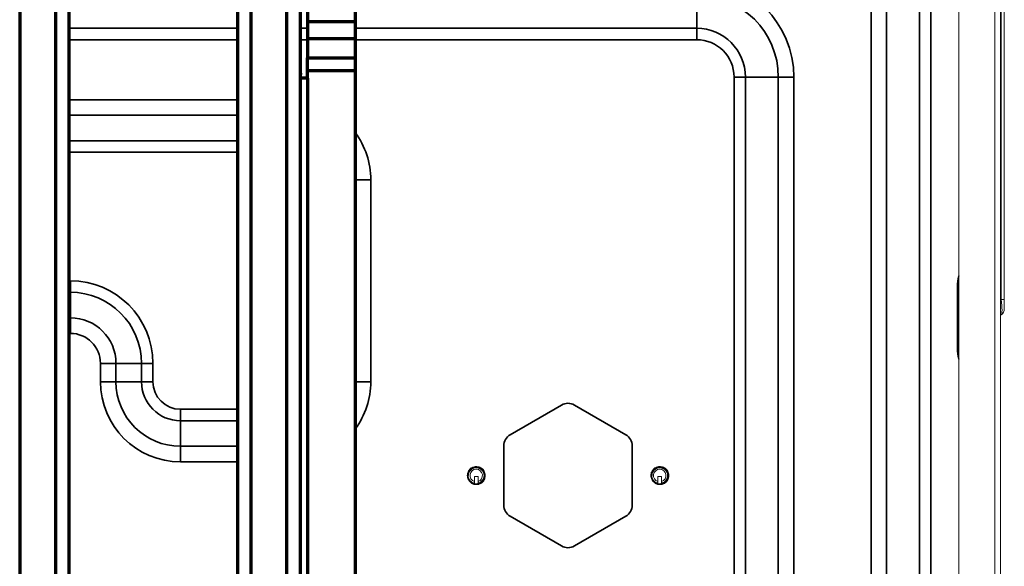
# Model space of a CAD drawing. Units: inches. Extents: x 0 to 11459, y 0 to 8172.
# Drawn here: x 3139 to 3407, y 3251 to 3400 of the extents above; entities that cross this region are included whole.
import ezdxf

# ---------------------------------------------------------------- set-up
doc = ezdxf.new("R2010")
doc.units = ezdxf.units.IN
doc.header["$MEASUREMENT"] = 0
doc.layers.add('1', color=7, linetype='Continuous', true_color=0xffffff)

msp = doc.modelspace()

# ---------------------------------------------------------------- linework, layer by layer
at = {"layer": '1', "color": 9, "linetype": 'Continuous', "lineweight": 70}
for p, q in [((3138.57, 3542.05), (3138.57, 3012.05)), ((3211.37, 3012.05), (3211.37, 3542.05)), ((3214.97, 3542.05), (3214.97, 3012.05)), ((3148.37, 3092.05), (3148.37, 3462.05)), ((3151.97, 3462.05), (3151.97, 3092.05)), ((3197.97, 3092.05), (3197.97, 3462.05)), ((3201.57, 3462.05), (3201.57, 3092.05)), ((3216.97, 3416.64), (3216.97, 3399.46)), ((3229.97, 3416.64), (3229.97, 3399.46)), ((3216.97, 3399.46), (3229.97, 3399.46)), ((3216.97, 3399.46), (3216.97, 3394.79)), ((3229.97, 3399.46), (3229.97, 3394.79)), ((3216.97, 3394.79), (3216.97, 3389.59)), ((3229.97, 3394.79), (3216.97, 3394.79)), ((3229.97, 3394.79), (3229.97, 3389.59)), ((3216.97, 3386.05), (3216.97, 3389.59)), ((3216.97, 3389.59), (3229.97, 3389.59)), ((3229.97, 3389.59), (3229.97, 3386.05)), ((3215.01, 3385.39), (3215.01, 3385.05)), ((3216.97, 3384.05), (3216.97, 3386.05)), ((3229.97, 3386.05), (3216.97, 3386.05)), ((3229.97, 3386.05), (3229.97, 3121.95)), ((3216.97, 3384.05), (3215.54, 3384.05)), ((3216.97, 3384.05), (3216.97, 3121.95))]:
    msp.add_line(p, q, dxfattribs=at)
at = {"layer": '1', "color": 3, "linetype": 'Continuous', "lineweight": 35}
for p, q in [((3370.48, 3081.96), (3370.48, 3462.36)), ((3374.72, 3462.36), (3374.72, 3081.96)), ((3383.68, 3081.96), (3383.68, 3462.36)), ((3386.79, 3462.36), (3386.79, 3081.96)), ((3322.97, 3397.65), (3322.97, 3406.6)), ((3151.96, 3397.65), (3197.96, 3397.65)), ((3214.96, 3397.65), (3216.96, 3397.65)), ((3229.96, 3397.65), (3322.97, 3397.65)), ((3322.97, 3394.54), (3322.97, 3397.65)), ((3197.96, 3394.54), (3151.96, 3394.54)), ((3216.96, 3394.54), (3214.96, 3394.54)), ((3322.97, 3394.54), (3229.96, 3394.54)), ((3333.14, 3169.96), (3333.14, 3384.36)), ((3333.14, 3384.36), (3336.25, 3384.36)), ((3336.25, 3384.36), (3336.25, 3169.96)), ((3345.21, 3384.36), (3336.25, 3384.36)), ((3345.21, 3169.96), (3345.21, 3384.36)), ((3345.21, 3384.36), (3349.45, 3384.36)), ((3349.45, 3384.36), (3349.45, 3169.96)), ((3151.96, 3378.18), (3197.96, 3378.18)), ((3197.96, 3373.94), (3151.96, 3373.94)), ((3151.96, 3366.98), (3197.96, 3366.98)), ((3197.96, 3363.87), (3151.96, 3363.87)), ((3234.19, 3356.36), (3229.95, 3356.36)), ((3234.19, 3356.36), (3234.19, 3301.36)), ((3151.97, 3328.84), (3152.37, 3328.84)), ((3152.37, 3325.73), (3152.37, 3328.84)), ((3152.37, 3325.73), (3151.97, 3325.73)), ((3152.37, 3325.73), (3152.37, 3318.78)), ((3394.37, 3327.21), (3393.97, 3327.21)), ((3393.97, 3310.51), (3393.97, 3327.21)), ((3151.97, 3318.78), (3152.37, 3318.78)), ((3152.37, 3318.78), (3152.37, 3314.54)), ((3152.37, 3314.54), (3151.97, 3314.54)), ((3394.37, 3310.51), (3393.97, 3310.51)), ((3164.79, 3306.36), (3160.54, 3306.36)), ((3160.54, 3301.36), (3160.54, 3306.36)), ((3171.74, 3306.36), (3164.79, 3306.36)), ((3164.79, 3306.36), (3164.79, 3301.36)), ((3174.85, 3306.36), (3171.74, 3306.36)), ((3171.74, 3301.36), (3171.74, 3306.36)), ((3174.85, 3306.36), (3174.85, 3301.36)), ((3164.79, 3301.36), (3160.54, 3301.36)), ((3171.74, 3301.36), (3164.79, 3301.36)), ((3174.85, 3301.36), (3171.74, 3301.36)), ((3234.19, 3301.36), (3229.95, 3301.36)), ((3182.37, 3293.84), (3197.97, 3293.84)), ((3182.37, 3293.84), (3182.37, 3290.73)), ((3272.16, 3286.93), (3286.16, 3295.01)), ((3289.66, 3295.01), (3303.66, 3286.93)), ((3197.97, 3290.73), (3182.37, 3290.73)), ((3182.37, 3283.78), (3182.37, 3290.73)), ((3182.37, 3283.78), (3197.97, 3283.78)), ((3182.37, 3283.78), (3182.37, 3279.54)), ((3270.41, 3267.73), (3270.41, 3283.9)), ((3305.41, 3283.9), (3305.41, 3267.73)), ((3197.97, 3279.54), (3182.37, 3279.54)), ((3286.16, 3256.62), (3272.16, 3264.7)), ((3303.66, 3264.7), (3289.66, 3256.62))]:
    msp.add_line(p, q, dxfattribs=at)
at = {"layer": '1', "color": 163, "linetype": 'Continuous', "lineweight": 18}
for p, q in [((3404.17, 3095.96), (3404.17, 3458.36)), ((3405.77, 3458.36), (3405.77, 3095.96)), ((3394.37, 3097.96), (3394.37, 3456.36))]:
    msp.add_line(p, q, dxfattribs=at)
at = {"layer": '1', "color": 3, "linetype": 'Continuous', "lineweight": 18}
for p, q in [((3405.87, 3323.73), (3405.87, 3410.59)), ((3406.77, 3410.59), (3406.77, 3323.73)), ((3405.77, 3323.65), (3405.87, 3323.73)), ((3406.77, 3323.73), (3405.87, 3323.73)), ((3406.77, 3323.73), (3406.77, 3321.23)), ((3405.87, 3319.57), (3405.77, 3319.49)), ((3262.41, 3274.19), (3262.41, 3275.52)), ((3262.41, 3275.52), (3263.41, 3275.52)), ((3263.41, 3275.52), (3263.41, 3274.19)), ((3312.41, 3274.19), (3312.41, 3275.52)), ((3312.41, 3275.52), (3313.41, 3275.52)), ((3313.41, 3275.52), (3313.41, 3274.19)), ((3262.41, 3273.71), (3262.41, 3273.66)), ((3262.41, 3273.56), (3262.41, 3273.52)), ((3263.41, 3273.67), (3263.41, 3273.72)), ((3263.41, 3273.53), (3263.41, 3273.56)), ((3312.41, 3273.71), (3312.41, 3273.66)), ((3312.41, 3273.56), (3312.41, 3273.52)), ((3313.41, 3273.67), (3313.41, 3273.72)), ((3313.41, 3273.53), (3313.41, 3273.56))]:
    msp.add_line(p, q, dxfattribs=at)
at = {"layer": '1', "color": 9, "linetype": 'Continuous', "lineweight": 70}
msp.add_lwpolyline([(3215.54, 3384.05), (3215.51, 3384.05), (3215.49, 3384.05), (3215.47, 3384.05), (3215.44, 3384.06), (3215.42, 3384.06), (3215.4, 3384.06), (3215.38, 3384.07), (3215.36, 3384.07), (3215.34, 3384.08), (3215.32, 3384.09), (3215.3, 3384.09), (3215.28, 3384.1), (3215.27, 3384.11), (3215.25, 3384.12), (3215.23, 3384.13), (3215.22, 3384.15), (3215.2, 3384.16), (3215.19, 3384.17), (3215.18, 3384.19), (3215.16, 3384.21), (3215.15, 3384.22), (3215.14, 3384.24), (3215.13, 3384.26), (3215.12, 3384.28), (3215.11, 3384.3), (3215.1, 3384.33), (3215.09, 3384.35), (3215.08, 3384.37), (3215.07, 3384.4), (3215.06, 3384.42), (3215.06, 3384.45), (3215.05, 3384.48), (3215.05, 3384.5), (3215.04, 3384.53), (3215.04, 3384.56), (3215.03, 3384.59), (3215.03, 3384.62), (3215.02, 3384.65), (3215.02, 3384.68), (3215.02, 3384.72), (3215.02, 3384.75), (3215.01, 3384.78), (3215.01, 3384.81), (3215.01, 3384.85), (3215.01, 3384.88), (3215.01, 3384.92), (3215.01, 3384.95), (3215.01, 3384.98), (3215.01, 3385.02), (3215.01, 3385.05)], dxfattribs=at)
at = {"layer": '1', "color": 3, "linetype": 'Continuous', "lineweight": 18}
for points in [[(3262.41, 3273.47), (3262.15, 3273.54), (3261.9, 3273.64), (3261.66, 3273.77), (3261.44, 3273.92), (3261.23, 3274.09), (3261.05, 3274.29), (3260.89, 3274.51), (3260.75, 3274.75), (3260.64, 3275), (3260.56, 3275.25), (3260.51, 3275.52), (3260.49, 3275.79), (3260.5, 3276.06), (3260.54, 3276.33), (3260.61, 3276.59), (3260.71, 3276.84), (3260.84, 3277.08), (3260.99, 3277.31), (3261.17, 3277.51), (3261.37, 3277.7), (3261.58, 3277.86), (3261.82, 3278), (3262.07, 3278.11), (3262.33, 3278.19), (3262.59, 3278.24), (3262.86, 3278.27), (3263.13, 3278.26), (3263.4, 3278.22), (3263.66, 3278.16), (3263.92, 3278.06), (3264.16, 3277.94), (3264.39, 3277.79), (3264.6, 3277.62), (3264.78, 3277.42), (3264.95, 3277.21), (3265.09, 3276.98), (3265.21, 3276.73), (3265.3, 3276.48), (3265.36, 3276.21), (3265.39, 3275.94), (3265.39, 3275.67), (3265.36, 3275.4), (3265.31, 3275.14), (3265.22, 3274.88), (3265.11, 3274.64), (3264.97, 3274.4), (3264.8, 3274.19), (3264.62, 3273.99), (3264.41, 3273.81), (3264.18, 3273.66)], [(3261.64, 3273.66), (3261.93, 3273.52), (3262.23, 3273.42), (3262.55, 3273.35), (3262.87, 3273.33), (3263.19, 3273.35), (3263.5, 3273.4), (3263.81, 3273.5), (3264.1, 3273.64), (3264.36, 3273.81), (3264.61, 3274.02), (3264.83, 3274.25), (3265.01, 3274.52), (3265.16, 3274.8), (3265.27, 3275.1), (3265.34, 3275.41), (3265.37, 3275.73), (3265.35, 3276.05), (3265.3, 3276.37), (3265.2, 3276.67), (3265.07, 3276.96), (3264.9, 3277.23), (3264.69, 3277.48), (3264.46, 3277.7), (3264.2, 3277.88), (3263.91, 3278.03), (3263.61, 3278.14), (3263.3, 3278.21), (3262.98, 3278.23), (3262.66, 3278.22), (3262.35, 3278.16), (3262.04, 3278.06), (3261.75, 3277.92), (3261.48, 3277.75), (3261.24, 3277.54), (3261.03, 3277.3), (3260.85, 3277.03), (3260.71, 3276.74), (3260.61, 3276.44), (3260.55, 3276.13), (3260.53, 3275.81), (3260.56, 3275.49), (3260.63, 3275.18), (3260.73, 3274.88), (3260.88, 3274.59), (3261.07, 3274.33), (3261.29, 3274.1), (3261.54, 3273.9), (3261.81, 3273.73), (3262.11, 3273.6), (3262.41, 3273.52)], [(3262.41, 3273.59), (3262.15, 3273.66), (3261.9, 3273.77), (3261.66, 3273.9), (3261.44, 3274.06), (3261.24, 3274.25), (3261.06, 3274.46), (3260.91, 3274.69), (3260.79, 3274.93), (3260.7, 3275.19), (3260.64, 3275.46), (3260.61, 3275.73), (3260.61, 3276), (3260.65, 3276.27), (3260.72, 3276.54), (3260.82, 3276.79), (3260.94, 3277.03), (3261.1, 3277.26), (3261.28, 3277.46), (3261.48, 3277.64), (3261.71, 3277.8), (3261.95, 3277.93), (3262.2, 3278.03), (3262.46, 3278.1), (3262.73, 3278.14), (3263.01, 3278.15), (3263.28, 3278.12), (3263.55, 3278.07), (3263.8, 3277.98), (3264.05, 3277.86), (3264.28, 3277.72), (3264.5, 3277.55), (3264.69, 3277.36), (3264.86, 3277.14), (3265, 3276.91), (3265.11, 3276.66), (3265.2, 3276.4), (3265.25, 3276.13), (3265.28, 3275.86), (3265.27, 3275.59), (3265.23, 3275.32), (3265.16, 3275.06), (3265.06, 3274.8), (3264.93, 3274.56), (3264.77, 3274.34), (3264.59, 3274.13), (3264.39, 3273.95), (3264.17, 3273.79), (3263.93, 3273.66), (3263.68, 3273.55), (3263.41, 3273.48)], [(3263.41, 3273.53), (3263.67, 3273.6), (3263.92, 3273.7), (3264.15, 3273.83), (3264.36, 3273.99), (3264.56, 3274.17), (3264.73, 3274.37), (3264.89, 3274.59), (3265.01, 3274.82), (3265.11, 3275.07), (3265.18, 3275.32), (3265.22, 3275.59), (3265.22, 3275.85), (3265.2, 3276.12), (3265.15, 3276.38), (3265.07, 3276.63), (3264.96, 3276.87), (3264.82, 3277.1), (3264.66, 3277.31), (3264.47, 3277.5), (3264.26, 3277.67), (3264.04, 3277.81), (3263.8, 3277.92), (3263.55, 3278.01), (3263.29, 3278.06), (3263.02, 3278.09), (3262.76, 3278.08), (3262.5, 3278.05), (3262.24, 3277.98), (3261.99, 3277.89), (3261.76, 3277.76), (3261.54, 3277.61), (3261.34, 3277.43), (3261.16, 3277.24), (3261.01, 3277.02), (3260.88, 3276.79), (3260.78, 3276.54), (3260.72, 3276.28), (3260.68, 3276.02), (3260.67, 3275.75), (3260.7, 3275.49), (3260.76, 3275.23), (3260.84, 3274.98), (3260.96, 3274.74), (3261.11, 3274.52), (3261.28, 3274.31), (3261.47, 3274.13), (3261.68, 3273.97), (3261.91, 3273.84), (3262.16, 3273.73), (3262.41, 3273.66)], [(3262.41, 3273.71), (3262.17, 3273.78), (3261.93, 3273.88), (3261.7, 3274.01), (3261.5, 3274.17), (3261.31, 3274.35), (3261.15, 3274.55), (3261.01, 3274.76), (3260.89, 3275), (3260.81, 3275.24), (3260.75, 3275.49), (3260.73, 3275.75), (3260.73, 3276.01), (3260.77, 3276.26), (3260.83, 3276.51), (3260.93, 3276.75), (3261.05, 3276.98), (3261.2, 3277.19), (3261.37, 3277.39), (3261.56, 3277.56), (3261.77, 3277.71), (3262, 3277.83), (3262.24, 3277.92), (3262.49, 3277.99), (3262.75, 3278.02), (3263, 3278.03), (3263.26, 3278.01), (3263.52, 3277.95), (3263.76, 3277.87), (3263.99, 3277.76), (3264.21, 3277.63), (3264.42, 3277.47), (3264.6, 3277.28), (3264.76, 3277.08), (3264.89, 3276.86), (3265, 3276.62), (3265.08, 3276.38), (3265.14, 3276.13), (3265.16, 3275.87), (3265.15, 3275.61), (3265.12, 3275.36), (3265.05, 3275.11), (3264.96, 3274.87), (3264.84, 3274.64), (3264.69, 3274.42), (3264.52, 3274.23), (3264.33, 3274.05), (3264.12, 3273.9), (3263.9, 3273.77), (3263.66, 3273.67), (3263.41, 3273.6)], [(3263.41, 3273.67), (3263.6, 3273.73), (3263.78, 3273.8), (3263.95, 3273.88), (3264.12, 3273.98), (3264.27, 3274.09), (3264.41, 3274.22), (3264.55, 3274.36), (3264.67, 3274.51), (3264.77, 3274.67), (3264.87, 3274.84), (3264.94, 3275.02), (3265, 3275.2), (3265.05, 3275.39), (3265.07, 3275.58), (3265.08, 3275.77), (3265.08, 3275.97), (3265.05, 3276.16), (3265.01, 3276.35), (3264.96, 3276.53), (3264.88, 3276.71), (3264.79, 3276.88), (3264.69, 3277.04), (3264.57, 3277.19), (3264.44, 3277.33), (3264.3, 3277.46), (3264.14, 3277.58), (3263.98, 3277.68), (3263.81, 3277.77), (3263.63, 3277.84), (3263.44, 3277.89), (3263.25, 3277.93), (3263.06, 3277.95), (3262.87, 3277.95), (3262.68, 3277.93), (3262.49, 3277.9), (3262.3, 3277.85), (3262.12, 3277.79), (3261.94, 3277.71), (3261.78, 3277.61), (3261.62, 3277.5), (3261.47, 3277.37), (3261.34, 3277.23), (3261.22, 3277.08), (3261.11, 3276.92), (3261.02, 3276.75), (3260.95, 3276.57), (3260.89, 3276.39), (3260.85, 3276.2), (3260.82, 3276.01), (3260.81, 3275.82)], [(3262.91, 3277.92), (3263.03, 3277.91), (3263.16, 3277.9), (3263.28, 3277.89), (3263.4, 3277.86), (3263.52, 3277.83), (3263.64, 3277.79), (3263.75, 3277.75), (3263.87, 3277.7), (3263.98, 3277.64), (3264.08, 3277.57), (3264.18, 3277.5), (3264.28, 3277.43), (3264.37, 3277.34), (3264.46, 3277.26), (3264.54, 3277.17), (3264.62, 3277.07), (3264.69, 3276.97), (3264.76, 3276.86), (3264.82, 3276.75), (3264.87, 3276.64), (3264.91, 3276.53), (3264.95, 3276.41), (3264.99, 3276.29), (3265.01, 3276.17), (3265.03, 3276.05), (3265.04, 3275.92), (3265.04, 3275.8), (3265.04, 3275.68), (3265.03, 3275.55), (3265.01, 3275.43), (3264.99, 3275.31), (3264.95, 3275.19), (3264.92, 3275.07), (3264.87, 3274.96), (3264.82, 3274.84), (3264.76, 3274.73), (3264.69, 3274.63), (3264.62, 3274.53), (3264.55, 3274.43), (3264.47, 3274.34), (3264.38, 3274.25), (3264.29, 3274.17), (3264.19, 3274.09), (3264.09, 3274.02), (3263.99, 3273.95), (3263.88, 3273.89), (3263.76, 3273.84), (3263.65, 3273.79), (3263.53, 3273.75), (3263.41, 3273.72)], [(3312.41, 3273.47), (3312.15, 3273.54), (3311.9, 3273.64), (3311.66, 3273.77), (3311.44, 3273.92), (3311.23, 3274.09), (3311.05, 3274.29), (3310.89, 3274.51), (3310.75, 3274.75), (3310.64, 3275), (3310.56, 3275.25), (3310.51, 3275.52), (3310.49, 3275.79), (3310.5, 3276.06), (3310.54, 3276.33), (3310.61, 3276.59), (3310.71, 3276.84), (3310.84, 3277.08), (3310.99, 3277.31), (3311.17, 3277.51), (3311.37, 3277.7), (3311.58, 3277.86), (3311.82, 3278), (3312.07, 3278.11), (3312.33, 3278.19), (3312.59, 3278.24), (3312.86, 3278.27), (3313.13, 3278.26), (3313.4, 3278.22), (3313.66, 3278.16), (3313.92, 3278.06), (3314.16, 3277.94), (3314.39, 3277.79), (3314.6, 3277.62), (3314.78, 3277.42), (3314.95, 3277.21), (3315.09, 3276.98), (3315.21, 3276.73), (3315.3, 3276.48), (3315.36, 3276.21), (3315.39, 3275.94), (3315.39, 3275.67), (3315.36, 3275.4), (3315.31, 3275.14), (3315.22, 3274.88), (3315.11, 3274.64), (3314.97, 3274.4), (3314.8, 3274.19), (3314.62, 3273.99), (3314.41, 3273.81), (3314.18, 3273.66)], [(3311.64, 3273.66), (3311.93, 3273.52), (3312.23, 3273.42), (3312.55, 3273.35), (3312.87, 3273.33), (3313.19, 3273.35), (3313.5, 3273.4), (3313.81, 3273.5), (3314.1, 3273.64), (3314.36, 3273.81), (3314.61, 3274.02), (3314.83, 3274.25), (3315.01, 3274.52), (3315.16, 3274.8), (3315.27, 3275.1), (3315.34, 3275.41), (3315.37, 3275.73), (3315.35, 3276.05), (3315.3, 3276.37), (3315.2, 3276.67), (3315.07, 3276.96), (3314.9, 3277.23), (3314.69, 3277.48), (3314.46, 3277.7), (3314.2, 3277.88), (3313.91, 3278.03), (3313.61, 3278.14), (3313.3, 3278.21), (3312.98, 3278.23), (3312.66, 3278.22), (3312.35, 3278.16), (3312.04, 3278.06), (3311.75, 3277.92), (3311.48, 3277.75), (3311.24, 3277.54), (3311.03, 3277.3), (3310.85, 3277.03), (3310.71, 3276.74), (3310.61, 3276.44), (3310.55, 3276.13), (3310.53, 3275.81), (3310.56, 3275.49), (3310.63, 3275.18), (3310.73, 3274.88), (3310.88, 3274.59), (3311.07, 3274.33), (3311.29, 3274.1), (3311.54, 3273.9), (3311.81, 3273.73), (3312.11, 3273.6), (3312.41, 3273.52)], [(3312.41, 3273.59), (3312.15, 3273.66), (3311.9, 3273.77), (3311.66, 3273.9), (3311.44, 3274.06), (3311.24, 3274.25), (3311.06, 3274.46), (3310.91, 3274.69), (3310.79, 3274.93), (3310.7, 3275.19), (3310.64, 3275.46), (3310.61, 3275.73), (3310.61, 3276), (3310.65, 3276.27), (3310.72, 3276.54), (3310.82, 3276.79), (3310.94, 3277.03), (3311.1, 3277.26), (3311.28, 3277.46), (3311.48, 3277.64), (3311.71, 3277.8), (3311.95, 3277.93), (3312.2, 3278.03), (3312.46, 3278.1), (3312.73, 3278.14), (3313.01, 3278.15), (3313.28, 3278.12), (3313.55, 3278.07), (3313.8, 3277.98), (3314.05, 3277.86), (3314.28, 3277.72), (3314.5, 3277.55), (3314.69, 3277.36), (3314.86, 3277.14), (3315, 3276.91), (3315.11, 3276.66), (3315.2, 3276.4), (3315.25, 3276.13), (3315.28, 3275.86), (3315.27, 3275.59), (3315.23, 3275.32), (3315.16, 3275.06), (3315.06, 3274.8), (3314.93, 3274.56), (3314.77, 3274.34), (3314.59, 3274.13), (3314.39, 3273.95), (3314.17, 3273.79), (3313.93, 3273.66), (3313.68, 3273.55), (3313.41, 3273.48)], [(3313.41, 3273.53), (3313.67, 3273.6), (3313.92, 3273.7), (3314.15, 3273.83), (3314.36, 3273.99), (3314.56, 3274.17), (3314.73, 3274.37), (3314.89, 3274.59), (3315.01, 3274.82), (3315.11, 3275.07), (3315.18, 3275.32), (3315.22, 3275.59), (3315.22, 3275.85), (3315.2, 3276.12), (3315.15, 3276.38), (3315.07, 3276.63), (3314.96, 3276.87), (3314.82, 3277.1), (3314.66, 3277.31), (3314.47, 3277.5), (3314.26, 3277.67), (3314.04, 3277.81), (3313.8, 3277.92), (3313.55, 3278.01), (3313.29, 3278.06), (3313.02, 3278.09), (3312.76, 3278.08), (3312.5, 3278.05), (3312.24, 3277.98), (3311.99, 3277.89), (3311.76, 3277.76), (3311.54, 3277.61), (3311.34, 3277.43), (3311.16, 3277.24), (3311.01, 3277.02), (3310.88, 3276.79), (3310.78, 3276.54), (3310.72, 3276.28), (3310.68, 3276.02), (3310.67, 3275.75), (3310.7, 3275.49), (3310.76, 3275.23), (3310.84, 3274.98), (3310.96, 3274.74), (3311.11, 3274.52), (3311.28, 3274.31), (3311.47, 3274.13), (3311.68, 3273.97), (3311.91, 3273.84), (3312.16, 3273.73), (3312.41, 3273.66)], [(3312.41, 3273.71), (3312.17, 3273.78), (3311.93, 3273.88), (3311.7, 3274.01), (3311.5, 3274.17), (3311.31, 3274.35), (3311.15, 3274.55), (3311.01, 3274.76), (3310.89, 3275), (3310.81, 3275.24), (3310.75, 3275.49), (3310.73, 3275.75), (3310.73, 3276.01), (3310.77, 3276.26), (3310.83, 3276.51), (3310.93, 3276.75), (3311.05, 3276.98), (3311.2, 3277.19), (3311.37, 3277.39), (3311.56, 3277.56), (3311.77, 3277.71), (3312, 3277.83), (3312.24, 3277.92), (3312.49, 3277.99), (3312.75, 3278.02), (3313, 3278.03), (3313.26, 3278.01), (3313.52, 3277.95), (3313.76, 3277.87), (3313.99, 3277.76), (3314.21, 3277.63), (3314.42, 3277.47), (3314.6, 3277.28), (3314.76, 3277.08), (3314.89, 3276.86), (3315, 3276.62), (3315.08, 3276.38), (3315.14, 3276.13), (3315.16, 3275.87), (3315.15, 3275.61), (3315.12, 3275.36), (3315.05, 3275.11), (3314.96, 3274.87), (3314.84, 3274.64), (3314.69, 3274.42), (3314.52, 3274.23), (3314.33, 3274.05), (3314.12, 3273.9), (3313.9, 3273.77), (3313.66, 3273.67), (3313.41, 3273.6)], [(3313.41, 3273.67), (3313.6, 3273.73), (3313.78, 3273.8), (3313.95, 3273.88), (3314.12, 3273.98), (3314.27, 3274.09), (3314.41, 3274.22), (3314.55, 3274.36), (3314.67, 3274.51), (3314.77, 3274.67), (3314.87, 3274.84), (3314.94, 3275.02), (3315, 3275.2), (3315.05, 3275.39), (3315.07, 3275.58), (3315.08, 3275.77), (3315.08, 3275.97), (3315.05, 3276.16), (3315.01, 3276.35), (3314.96, 3276.53), (3314.88, 3276.71), (3314.79, 3276.88), (3314.69, 3277.04), (3314.57, 3277.19), (3314.44, 3277.33), (3314.3, 3277.46), (3314.14, 3277.58), (3313.98, 3277.68), (3313.81, 3277.77), (3313.63, 3277.84), (3313.44, 3277.89), (3313.25, 3277.93), (3313.06, 3277.95), (3312.87, 3277.95), (3312.68, 3277.93), (3312.49, 3277.9), (3312.3, 3277.85), (3312.12, 3277.79), (3311.94, 3277.71), (3311.78, 3277.61), (3311.62, 3277.5), (3311.47, 3277.37), (3311.34, 3277.23), (3311.22, 3277.08), (3311.11, 3276.92), (3311.02, 3276.75), (3310.95, 3276.57), (3310.89, 3276.39), (3310.85, 3276.2), (3310.82, 3276.01), (3310.81, 3275.82)], [(3312.91, 3277.92), (3313.03, 3277.91), (3313.16, 3277.9), (3313.28, 3277.89), (3313.4, 3277.86), (3313.52, 3277.83), (3313.64, 3277.79), (3313.75, 3277.75), (3313.87, 3277.7), (3313.98, 3277.64), (3314.08, 3277.57), (3314.18, 3277.5), (3314.28, 3277.43), (3314.37, 3277.34), (3314.46, 3277.26), (3314.54, 3277.17), (3314.62, 3277.07), (3314.69, 3276.97), (3314.76, 3276.86), (3314.82, 3276.75), (3314.87, 3276.64), (3314.91, 3276.53), (3314.95, 3276.41), (3314.99, 3276.29), (3315.01, 3276.17), (3315.03, 3276.05), (3315.04, 3275.92), (3315.04, 3275.8), (3315.04, 3275.68), (3315.03, 3275.55), (3315.01, 3275.43), (3314.99, 3275.31), (3314.95, 3275.19), (3314.92, 3275.07), (3314.87, 3274.96), (3314.82, 3274.84), (3314.76, 3274.73), (3314.69, 3274.63), (3314.62, 3274.53), (3314.55, 3274.43), (3314.47, 3274.34), (3314.38, 3274.25), (3314.29, 3274.17), (3314.19, 3274.09), (3314.09, 3274.02), (3313.99, 3273.95), (3313.88, 3273.89), (3313.76, 3273.84), (3313.65, 3273.79), (3313.53, 3273.75), (3313.41, 3273.72)], [(3262.41, 3273.71), (3262.41, 3273.72), (3262.41, 3273.73), (3262.41, 3273.74), (3262.41, 3273.75), (3262.41, 3273.76), (3262.41, 3273.77), (3262.41, 3273.78), (3262.41, 3273.79), (3262.41, 3273.8), (3262.41, 3273.81), (3262.41, 3273.82), (3262.41, 3273.83), (3262.41, 3273.84), (3262.41, 3273.84), (3262.41, 3273.85), (3262.41, 3273.86), (3262.41, 3273.87), (3262.41, 3273.88), (3262.41, 3273.89), (3262.41, 3273.9), (3262.41, 3273.91), (3262.41, 3273.92), (3262.41, 3273.93), (3262.41, 3273.94), (3262.41, 3273.95), (3262.41, 3273.96), (3262.41, 3273.97), (3262.41, 3273.98), (3262.41, 3273.99), (3262.41, 3274), (3262.41, 3274.01), (3262.41, 3274.02), (3262.41, 3274.03), (3262.41, 3274.04), (3262.41, 3274.05), (3262.41, 3274.06), (3262.41, 3274.07), (3262.41, 3274.07), (3262.41, 3274.08), (3262.41, 3274.09), (3262.41, 3274.1), (3262.41, 3274.11), (3262.41, 3274.12), (3262.41, 3274.13), (3262.41, 3274.14), (3262.41, 3274.15), (3262.41, 3274.16), (3262.41, 3274.17), (3262.41, 3274.18), (3262.41, 3274.19)], [(3262.41, 3273.59), (3262.41, 3273.59), (3262.41, 3273.59), (3262.41, 3273.6), (3262.41, 3273.6), (3262.41, 3273.6), (3262.41, 3273.6), (3262.41, 3273.6), (3262.41, 3273.6), (3262.41, 3273.6), (3262.41, 3273.61), (3262.41, 3273.61), (3262.41, 3273.61), (3262.41, 3273.61), (3262.41, 3273.61), (3262.41, 3273.61), (3262.41, 3273.61), (3262.41, 3273.62), (3262.41, 3273.62), (3262.41, 3273.62), (3262.41, 3273.62), (3262.41, 3273.62), (3262.41, 3273.62), (3262.41, 3273.62), (3262.41, 3273.62), (3262.41, 3273.63), (3262.41, 3273.63), (3262.41, 3273.63), (3262.41, 3273.63), (3262.41, 3273.63), (3262.41, 3273.63), (3262.41, 3273.63), (3262.41, 3273.64), (3262.41, 3273.64), (3262.41, 3273.64), (3262.41, 3273.64), (3262.41, 3273.64), (3262.41, 3273.64), (3262.41, 3273.64), (3262.41, 3273.65), (3262.41, 3273.65), (3262.41, 3273.65), (3262.41, 3273.65), (3262.41, 3273.65), (3262.41, 3273.65), (3262.41, 3273.65), (3262.41, 3273.66), (3262.41, 3273.66), (3262.41, 3273.66), (3262.41, 3273.66), (3262.41, 3273.66)], [(3262.41, 3273.57), (3262.43, 3273.57), (3262.45, 3273.57), (3262.47, 3273.57), (3262.49, 3273.57), (3262.51, 3273.57), (3262.53, 3273.57), (3262.55, 3273.57), (3262.57, 3273.57), (3262.59, 3273.57), (3262.61, 3273.57), (3262.63, 3273.57), (3262.65, 3273.57), (3262.67, 3273.57), (3262.69, 3273.57), (3262.71, 3273.57), (3262.73, 3273.57), (3262.76, 3273.57), (3262.78, 3273.57), (3262.8, 3273.57), (3262.82, 3273.57), (3262.84, 3273.57), (3262.86, 3273.57), (3262.88, 3273.57), (3262.9, 3273.57), (3262.92, 3273.57), (3262.94, 3273.57), (3262.96, 3273.57), (3262.98, 3273.57), (3263, 3273.57), (3263.02, 3273.57), (3263.04, 3273.57), (3263.06, 3273.58), (3263.08, 3273.58), (3263.09, 3273.58), (3263.11, 3273.58), (3263.13, 3273.58), (3263.15, 3273.58), (3263.17, 3273.58), (3263.19, 3273.58), (3263.21, 3273.58), (3263.23, 3273.58), (3263.25, 3273.58), (3263.27, 3273.59), (3263.29, 3273.59), (3263.31, 3273.59), (3263.33, 3273.59), (3263.35, 3273.59), (3263.37, 3273.59), (3263.39, 3273.59), (3263.41, 3273.59)], [(3262.41, 3273.47), (3262.41, 3273.47), (3262.41, 3273.47), (3262.41, 3273.47), (3262.41, 3273.48), (3262.41, 3273.48), (3262.41, 3273.48), (3262.41, 3273.48), (3262.41, 3273.48), (3262.41, 3273.48), (3262.41, 3273.48), (3262.41, 3273.48), (3262.41, 3273.48), (3262.41, 3273.48), (3262.41, 3273.48), (3262.41, 3273.49), (3262.41, 3273.49), (3262.41, 3273.49), (3262.41, 3273.49), (3262.41, 3273.49), (3262.41, 3273.49), (3262.41, 3273.49), (3262.41, 3273.49), (3262.41, 3273.49), (3262.41, 3273.49), (3262.41, 3273.49), (3262.41, 3273.5), (3262.41, 3273.5), (3262.41, 3273.5), (3262.41, 3273.5), (3262.41, 3273.5), (3262.41, 3273.5), (3262.41, 3273.5), (3262.41, 3273.5), (3262.41, 3273.5), (3262.41, 3273.5), (3262.41, 3273.5), (3262.41, 3273.51), (3262.41, 3273.51), (3262.41, 3273.51), (3262.41, 3273.51), (3262.41, 3273.51), (3262.41, 3273.51), (3262.41, 3273.51), (3262.41, 3273.51), (3262.41, 3273.51), (3262.41, 3273.51), (3262.41, 3273.51), (3262.41, 3273.52), (3262.41, 3273.52), (3262.41, 3273.52)], [(3263.41, 3274.19), (3263.41, 3274.18), (3263.41, 3274.17), (3263.41, 3274.16), (3263.41, 3274.15), (3263.41, 3274.14), (3263.41, 3274.13), (3263.41, 3274.12), (3263.41, 3274.11), (3263.41, 3274.11), (3263.41, 3274.1), (3263.41, 3274.09), (3263.41, 3274.08), (3263.41, 3274.07), (3263.41, 3274.06), (3263.41, 3274.05), (3263.41, 3274.04), (3263.41, 3274.03), (3263.41, 3274.02), (3263.41, 3274.01), (3263.41, 3274), (3263.41, 3273.99), (3263.41, 3273.98), (3263.41, 3273.97), (3263.41, 3273.96), (3263.41, 3273.95), (3263.41, 3273.94), (3263.41, 3273.94), (3263.41, 3273.93), (3263.41, 3273.92), (3263.41, 3273.91), (3263.41, 3273.9), (3263.41, 3273.89), (3263.41, 3273.88), (3263.41, 3273.87), (3263.41, 3273.86), (3263.41, 3273.85), (3263.41, 3273.84), (3263.41, 3273.83), (3263.41, 3273.82), (3263.41, 3273.81), (3263.41, 3273.8), (3263.41, 3273.79), (3263.41, 3273.79), (3263.41, 3273.78), (3263.41, 3273.77), (3263.41, 3273.76), (3263.41, 3273.75), (3263.41, 3273.74), (3263.41, 3273.73), (3263.41, 3273.72)], [(3263.41, 3273.67), (3263.41, 3273.67), (3263.41, 3273.67), (3263.41, 3273.67), (3263.41, 3273.67), (3263.41, 3273.66), (3263.41, 3273.66), (3263.41, 3273.66), (3263.41, 3273.66), (3263.41, 3273.66), (3263.41, 3273.66), (3263.41, 3273.66), (3263.41, 3273.65), (3263.41, 3273.65), (3263.41, 3273.65), (3263.41, 3273.65), (3263.41, 3273.65), (3263.41, 3273.65), (3263.41, 3273.65), (3263.41, 3273.64), (3263.41, 3273.64), (3263.41, 3273.64), (3263.41, 3273.64), (3263.41, 3273.64), (3263.41, 3273.64), (3263.41, 3273.64), (3263.41, 3273.63), (3263.41, 3273.63), (3263.41, 3273.63), (3263.41, 3273.63), (3263.41, 3273.63), (3263.41, 3273.63), (3263.41, 3273.63), (3263.41, 3273.62), (3263.41, 3273.62), (3263.41, 3273.62), (3263.41, 3273.62), (3263.41, 3273.62), (3263.41, 3273.62), (3263.41, 3273.62), (3263.41, 3273.61), (3263.41, 3273.61), (3263.41, 3273.61), (3263.41, 3273.61), (3263.41, 3273.61), (3263.41, 3273.61), (3263.41, 3273.61), (3263.41, 3273.6), (3263.41, 3273.6), (3263.41, 3273.6), (3263.41, 3273.6)], [(3263.41, 3273.53), (3263.41, 3273.53), (3263.41, 3273.53), (3263.41, 3273.52), (3263.41, 3273.52), (3263.41, 3273.52), (3263.41, 3273.52), (3263.41, 3273.52), (3263.41, 3273.52), (3263.41, 3273.52), (3263.41, 3273.52), (3263.41, 3273.52), (3263.41, 3273.52), (3263.41, 3273.51), (3263.41, 3273.51), (3263.41, 3273.51), (3263.41, 3273.51), (3263.41, 3273.51), (3263.41, 3273.51), (3263.41, 3273.51), (3263.41, 3273.51), (3263.41, 3273.51), (3263.41, 3273.51), (3263.41, 3273.51), (3263.41, 3273.5), (3263.41, 3273.5), (3263.41, 3273.5), (3263.41, 3273.5), (3263.41, 3273.5), (3263.41, 3273.5), (3263.41, 3273.5), (3263.41, 3273.5), (3263.41, 3273.5), (3263.41, 3273.5), (3263.41, 3273.49), (3263.41, 3273.49), (3263.41, 3273.49), (3263.41, 3273.49), (3263.41, 3273.49), (3263.41, 3273.49), (3263.41, 3273.49), (3263.41, 3273.49), (3263.41, 3273.49), (3263.41, 3273.49), (3263.41, 3273.49), (3263.41, 3273.48), (3263.41, 3273.48), (3263.41, 3273.48), (3263.41, 3273.48), (3263.41, 3273.48), (3263.41, 3273.48)], [(3312.41, 3273.71), (3312.41, 3273.72), (3312.41, 3273.73), (3312.41, 3273.74), (3312.41, 3273.75), (3312.41, 3273.76), (3312.41, 3273.77), (3312.41, 3273.78), (3312.41, 3273.79), (3312.41, 3273.8), (3312.41, 3273.81), (3312.41, 3273.82), (3312.41, 3273.83), (3312.41, 3273.84), (3312.41, 3273.84), (3312.41, 3273.85), (3312.41, 3273.86), (3312.41, 3273.87), (3312.41, 3273.88), (3312.41, 3273.89), (3312.41, 3273.9), (3312.41, 3273.91), (3312.41, 3273.92), (3312.41, 3273.93), (3312.41, 3273.94), (3312.41, 3273.95), (3312.41, 3273.96), (3312.41, 3273.97), (3312.41, 3273.98), (3312.41, 3273.99), (3312.41, 3274), (3312.41, 3274.01), (3312.41, 3274.02), (3312.41, 3274.03), (3312.41, 3274.04), (3312.41, 3274.05), (3312.41, 3274.06), (3312.41, 3274.07), (3312.41, 3274.07), (3312.41, 3274.08), (3312.41, 3274.09), (3312.41, 3274.1), (3312.41, 3274.11), (3312.41, 3274.12), (3312.41, 3274.13), (3312.41, 3274.14), (3312.41, 3274.15), (3312.41, 3274.16), (3312.41, 3274.17), (3312.41, 3274.18), (3312.41, 3274.19)], [(3312.41, 3273.59), (3312.41, 3273.59), (3312.41, 3273.59), (3312.41, 3273.6), (3312.41, 3273.6), (3312.41, 3273.6), (3312.41, 3273.6), (3312.41, 3273.6), (3312.41, 3273.6), (3312.41, 3273.6), (3312.41, 3273.61), (3312.41, 3273.61), (3312.41, 3273.61), (3312.41, 3273.61), (3312.41, 3273.61), (3312.41, 3273.61), (3312.41, 3273.61), (3312.41, 3273.62), (3312.41, 3273.62), (3312.41, 3273.62), (3312.41, 3273.62), (3312.41, 3273.62), (3312.41, 3273.62), (3312.41, 3273.62), (3312.41, 3273.62), (3312.41, 3273.63), (3312.41, 3273.63), (3312.41, 3273.63), (3312.41, 3273.63), (3312.41, 3273.63), (3312.41, 3273.63), (3312.41, 3273.63), (3312.41, 3273.64), (3312.41, 3273.64), (3312.41, 3273.64), (3312.41, 3273.64), (3312.41, 3273.64), (3312.41, 3273.64), (3312.41, 3273.64), (3312.41, 3273.65), (3312.41, 3273.65), (3312.41, 3273.65), (3312.41, 3273.65), (3312.41, 3273.65), (3312.41, 3273.65), (3312.41, 3273.65), (3312.41, 3273.66), (3312.41, 3273.66), (3312.41, 3273.66), (3312.41, 3273.66), (3312.41, 3273.66)], [(3312.41, 3273.57), (3312.43, 3273.57), (3312.45, 3273.57), (3312.47, 3273.57), (3312.49, 3273.57), (3312.51, 3273.57), (3312.53, 3273.57), (3312.55, 3273.57), (3312.57, 3273.57), (3312.59, 3273.57), (3312.61, 3273.57), (3312.63, 3273.57), (3312.65, 3273.57), (3312.67, 3273.57), (3312.69, 3273.57), (3312.71, 3273.57), (3312.73, 3273.57), (3312.76, 3273.57), (3312.78, 3273.57), (3312.8, 3273.57), (3312.82, 3273.57), (3312.84, 3273.57), (3312.86, 3273.57), (3312.88, 3273.57), (3312.9, 3273.57), (3312.92, 3273.57), (3312.94, 3273.57), (3312.96, 3273.57), (3312.98, 3273.57), (3313, 3273.57), (3313.02, 3273.57), (3313.04, 3273.57), (3313.06, 3273.58), (3313.08, 3273.58), (3313.09, 3273.58), (3313.11, 3273.58), (3313.13, 3273.58), (3313.15, 3273.58), (3313.17, 3273.58), (3313.19, 3273.58), (3313.21, 3273.58), (3313.23, 3273.58), (3313.25, 3273.58), (3313.27, 3273.59), (3313.29, 3273.59), (3313.31, 3273.59), (3313.33, 3273.59), (3313.35, 3273.59), (3313.37, 3273.59), (3313.39, 3273.59), (3313.41, 3273.59)], [(3312.41, 3273.47), (3312.41, 3273.47), (3312.41, 3273.47), (3312.41, 3273.47), (3312.41, 3273.48), (3312.41, 3273.48), (3312.41, 3273.48), (3312.41, 3273.48), (3312.41, 3273.48), (3312.41, 3273.48), (3312.41, 3273.48), (3312.41, 3273.48), (3312.41, 3273.48), (3312.41, 3273.48), (3312.41, 3273.48), (3312.41, 3273.49), (3312.41, 3273.49), (3312.41, 3273.49), (3312.41, 3273.49), (3312.41, 3273.49), (3312.41, 3273.49), (3312.41, 3273.49), (3312.41, 3273.49), (3312.41, 3273.49), (3312.41, 3273.49), (3312.41, 3273.49), (3312.41, 3273.5), (3312.41, 3273.5), (3312.41, 3273.5), (3312.41, 3273.5), (3312.41, 3273.5), (3312.41, 3273.5), (3312.41, 3273.5), (3312.41, 3273.5), (3312.41, 3273.5), (3312.41, 3273.5), (3312.41, 3273.5), (3312.41, 3273.51), (3312.41, 3273.51), (3312.41, 3273.51), (3312.41, 3273.51), (3312.41, 3273.51), (3312.41, 3273.51), (3312.41, 3273.51), (3312.41, 3273.51), (3312.41, 3273.51), (3312.41, 3273.51), (3312.41, 3273.51), (3312.41, 3273.52), (3312.41, 3273.52), (3312.41, 3273.52)], [(3313.41, 3274.19), (3313.41, 3274.18), (3313.41, 3274.17), (3313.41, 3274.16), (3313.41, 3274.15), (3313.41, 3274.14), (3313.41, 3274.13), (3313.41, 3274.12), (3313.41, 3274.11), (3313.41, 3274.11), (3313.41, 3274.1), (3313.41, 3274.09), (3313.41, 3274.08), (3313.41, 3274.07), (3313.41, 3274.06), (3313.41, 3274.05), (3313.41, 3274.04), (3313.41, 3274.03), (3313.41, 3274.02), (3313.41, 3274.01), (3313.41, 3274), (3313.41, 3273.99), (3313.41, 3273.98), (3313.41, 3273.97), (3313.41, 3273.96), (3313.41, 3273.95), (3313.41, 3273.94), (3313.41, 3273.94), (3313.41, 3273.93), (3313.41, 3273.92), (3313.41, 3273.91), (3313.41, 3273.9), (3313.41, 3273.89), (3313.41, 3273.88), (3313.41, 3273.87), (3313.41, 3273.86), (3313.41, 3273.85), (3313.41, 3273.84), (3313.41, 3273.83), (3313.41, 3273.82), (3313.41, 3273.81), (3313.41, 3273.8), (3313.41, 3273.79), (3313.41, 3273.79), (3313.41, 3273.78), (3313.41, 3273.77), (3313.41, 3273.76), (3313.41, 3273.75), (3313.41, 3273.74), (3313.41, 3273.73), (3313.41, 3273.72)], [(3313.41, 3273.67), (3313.41, 3273.67), (3313.41, 3273.67), (3313.41, 3273.67), (3313.41, 3273.67), (3313.41, 3273.66), (3313.41, 3273.66), (3313.41, 3273.66), (3313.41, 3273.66), (3313.41, 3273.66), (3313.41, 3273.66), (3313.41, 3273.66), (3313.41, 3273.65), (3313.41, 3273.65), (3313.41, 3273.65), (3313.41, 3273.65), (3313.41, 3273.65), (3313.41, 3273.65), (3313.41, 3273.65), (3313.41, 3273.64), (3313.41, 3273.64), (3313.41, 3273.64), (3313.41, 3273.64), (3313.41, 3273.64), (3313.41, 3273.64), (3313.41, 3273.64), (3313.41, 3273.63), (3313.41, 3273.63), (3313.41, 3273.63), (3313.41, 3273.63), (3313.41, 3273.63), (3313.41, 3273.63), (3313.41, 3273.63), (3313.41, 3273.62), (3313.41, 3273.62), (3313.41, 3273.62), (3313.41, 3273.62), (3313.41, 3273.62), (3313.41, 3273.62), (3313.41, 3273.62), (3313.41, 3273.61), (3313.41, 3273.61), (3313.41, 3273.61), (3313.41, 3273.61), (3313.41, 3273.61), (3313.41, 3273.61), (3313.41, 3273.61), (3313.41, 3273.6), (3313.41, 3273.6), (3313.41, 3273.6), (3313.41, 3273.6)], [(3313.41, 3273.53), (3313.41, 3273.53), (3313.41, 3273.53), (3313.41, 3273.52), (3313.41, 3273.52), (3313.41, 3273.52), (3313.41, 3273.52), (3313.41, 3273.52), (3313.41, 3273.52), (3313.41, 3273.52), (3313.41, 3273.52), (3313.41, 3273.52), (3313.41, 3273.52), (3313.41, 3273.51), (3313.41, 3273.51), (3313.41, 3273.51), (3313.41, 3273.51), (3313.41, 3273.51), (3313.41, 3273.51), (3313.41, 3273.51), (3313.41, 3273.51), (3313.41, 3273.51), (3313.41, 3273.51), (3313.41, 3273.51), (3313.41, 3273.5), (3313.41, 3273.5), (3313.41, 3273.5), (3313.41, 3273.5), (3313.41, 3273.5), (3313.41, 3273.5), (3313.41, 3273.5), (3313.41, 3273.5), (3313.41, 3273.5), (3313.41, 3273.5), (3313.41, 3273.49), (3313.41, 3273.49), (3313.41, 3273.49), (3313.41, 3273.49), (3313.41, 3273.49), (3313.41, 3273.49), (3313.41, 3273.49), (3313.41, 3273.49), (3313.41, 3273.49), (3313.41, 3273.49), (3313.41, 3273.49), (3313.41, 3273.48), (3313.41, 3273.48), (3313.41, 3273.48), (3313.41, 3273.48), (3313.41, 3273.48), (3313.41, 3273.48)]]:
    msp.add_lwpolyline(points, dxfattribs=at)
at = {"layer": '1', "color": 3, "linetype": 'Continuous', "lineweight": 35}
for centre, radius, start, end in [((3322.97, 3384.36), 26.49, 0, 90), ((3322.97, 3384.36), 22.24, 0, 90), ((3322.97, 3384.36), 13.29, 0, 90), ((3322.97, 3384.36), 10.18, 0, 90), ((3212.37, 3356.36), 21.82, 0, 36.2447), ((3152.37, 3306.36), 22.49, 0, 90), ((3405.37, 3327.21), 11.4, 164.7767, 180), ((3152.37, 3306.36), 19.37, 0, 90), ((3152.37, 3306.36), 12.42, 0, 90), ((3152.37, 3306.36), 8.18, 0, 90), ((3405.37, 3310.51), 11.4, 180, 195.2233), ((3182.37, 3301.36), 21.82, 180, 270), ((3182.37, 3301.36), 17.58, 180, 270), ((3182.37, 3301.36), 10.63, 180, 270), ((3182.37, 3301.36), 7.51, 180, 270), ((3212.37, 3301.36), 21.82, 323.7553, 0), ((3287.91, 3291.98), 3.5, 60, 120), ((3273.91, 3283.9), 3.5, 120, 180), ((3301.91, 3283.9), 3.5, 0, 60), ((3273.91, 3267.73), 3.5, 180, 240), ((3301.91, 3267.73), 3.5, 300, 0), ((3287.91, 3259.65), 3.5, 240, 300)]:
    msp.add_arc(centre, radius, start, end, dxfattribs=at)
at = {"layer": '1', "color": 3, "linetype": 'Continuous', "lineweight": 18}
for centre, radius, start, end in [((3404.77, 3321.23), 2, 303.6901, 0), ((3262.91, 3275.82), 2.1, 90.115, 179.885), ((3262.91, 3275.82), 1.7, 287.1046, 252.8954), ((3312.91, 3275.82), 2.1, 90.115, 179.885), ((3312.91, 3275.82), 1.7, 287.1046, 252.8954), ((3262.91, 3275.82), 2.5, 239.4881, 300.5119), ((3312.91, 3275.82), 2.5, 239.4881, 300.5119)]:
    msp.add_arc(centre, radius, start, end, dxfattribs=at)
msp.add_ellipse((3404.77, 3324.83), major_axis=(1.05, -5.29), ratio=0.166499, start_param=0.068715, end_param=1.326744, dxfattribs=at)

doc.saveas('drawing.dxf')
